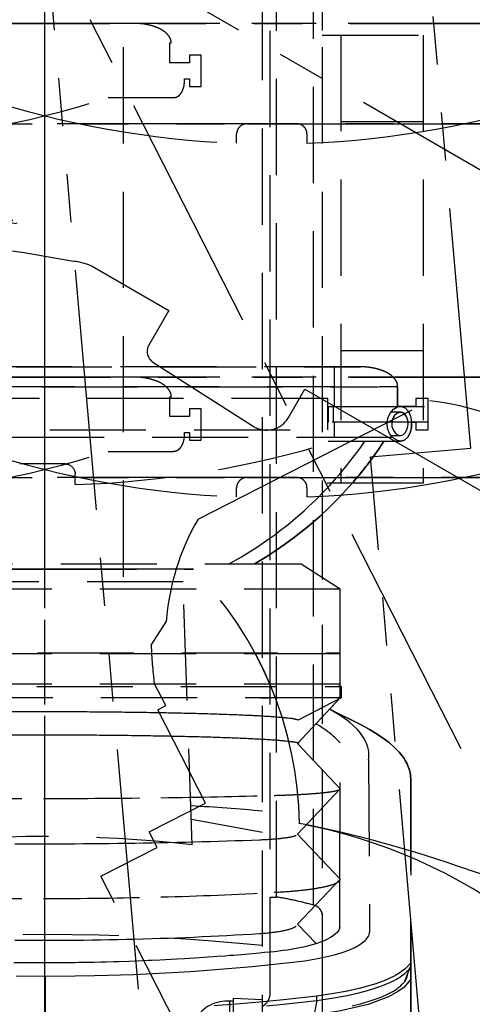
# Model space of a CAD drawing. Units: inches. Extents: x -2177 to 3082, y -232 to 383.
# Drawn here: x 1127 to 1141, y -35 to -4 of the extents above; entities that cross this region are included whole.
import ezdxf

# ---------------------------------------------------------------- set-up
doc = ezdxf.new("R2010")
doc.units = ezdxf.units.IN
doc.header["$LTSCALE"] = 12
doc.header["$MEASUREMENT"] = 0
for name, pattern in [('CENTER2', [1.125, 0.75, -0.125, 0.125, -0.125]), ('HIDDEN', [0.375, 0.25, -0.125]), ('PHANTOM2', [1.25, 0.625, -0.125, 0.125, -0.125, 0.125, -0.125])]:
    doc.linetypes.add(name, pattern=pattern)
doc.layers.get('DEFPOINTS').update_dxf_attribs({"color": 4})
for name, color, linetype in [('1-Default', 7, 'Continuous'), ('700-F-Medical-Equipment-General', 65, 'HIDDEN'), ('701-F-Medical-Equipment-Product-Centerline', 1, 'CENTER2'), ('702-F-Medical-Equipment-Outline', 65, 'HIDDEN'), ('711-C-Medical-Equipment-Product-Centerline', 1, 'CENTER2'), ('AMSDIMS', 30, 'Continuous')]:
    doc.layers.add(name, color=color, linetype=linetype)
doc.layers.add('704-F-Medical-Equipment-Movement', color=7, linetype='PHANTOM2', transparency=0.5)
doc.layers.add('714-C-Medical-Equipment-Movement', color=7, linetype='PHANTOM2', transparency=0.5)
doc.styles.add('AMSTEXT', font='Yu Gothic UI Light.ttf')
doc.dimstyles.new('AMSDIMS Quarter Hybrid Floor Clearance', dxfattribs={"dimscale": 0, "dimtxt": 6, "dimasz": 4, "dimexe": 2, "dimexo": 2, "dimgap": 2, "dimtad": 1, "dimtoh": 1, "dimdec": 0, "dimzin": 3, "dimdsep": 46, "dimlunit": 5, "dimtxsty": 'AMSTEXT', "dimcen": 0, "dimclrd": 256, "dimclre": 256, "dimclrt": 256, "dimadec": 0, "dimazin": 0, "dimtfac": 0.66, "dimtdec": 0, "dimtofl": 0, "dimtmove": 0, "dimatfit": 3, "dimfxl": 1, "dimtolj": 1, "dimtzin": 0, "dimlwd": -1, "dimlwe": -1, "dimarcsym": 0})

# ---------------------------------------------------------------- blocks, each defined once
blk = doc.blocks.new('*D60')
at = {"layer": 'AMSDIMS', "transparency": 16777216}
for p, q in [((1141.982, 37.19), (1018.307, 37.19)), ((1020.307, 33.19), (1020.307, -42.642)), ((1026.15, -46.642), (1018.307, -46.642))]:
    blk.add_line(p, q, dxfattribs=at)
for points in [[(1019.641, 33.19), (1020.974, 33.19), (1020.307, 37.19)], [(1019.641, -42.642), (1020.974, -42.642), (1020.307, -46.642)]]:
    blk.add_solid(points, dxfattribs=at)
at = {"layer": 'DEFPOINTS', "color": 0, "transparency": 16777216}
for p in [(1143.982, 37.19, 0), (1020.307, -46.642), (1028.15, -46.642)]:
    blk.add_point(p, dxfattribs=at)
at = {"layer": 'AMSDIMS', "transparency": 16777216, "insert": (1015.209, -4.726), "char_height": 6, "attachment_point": 5, "rotation": 90, "style": 'AMSTEXT'}
blk.add_mtext('\\A1;84"', dxfattribs=at)
blk = doc.blocks.new('810Detail-B7220090-2(Clea Floor - C-arm Rotation Movement)')
at = {"layer": '704-F-Medical-Equipment-Movement'}
for p, q in [((0, -48.517), (0, 48.517)), ((4.228, -48.332), (-4.228, 48.332)), ((-42.017, 24.258), (42.017, -24.258))]:
    blk.add_line(p, q, dxfattribs=at)
for points in [[(17.989, -36.666, 0.214591), (14.957, -31.317), (14.957, -31.317, 0.115713), (7.952, -28.23), (7.952, -28.23, 0.191804), (4.641, -20.295), (-4.641, -20.295), (-4.641, -20.295, 0.191528), (-7.951, -28.218), (-7.951, -28.218, 0.035874), (-13.207, -29.661), (-13.207, -29.661, -0.066354), (-15.839, -30.117), (-15.839, -30.117, -0.121123), (-21.216, -28.471)], [(-17.989, -36.666, -0.214591), (-14.957, -31.317), (-14.957, -31.317, -0.115713), (-7.952, -28.23), (-7.952, -28.23, -0.191804), (-4.641, -20.295), (4.641, -20.295), (4.641, -20.295, -0.191528), (7.951, -28.218), (7.951, -28.218, -0.035874), (13.207, -29.661), (13.207, -29.661, 0.066354), (15.839, -30.117), (15.839, -30.117, 0.121123), (21.216, -28.471), (21.216, -28.471, 0.332063), (33.329, 12.243, -0.185147)], [(11.725, -34.632), (10.164, -16.798), (13.302, -16.524), (12.084, -2.608), (8.947, -2.882), (8.28, 4.736), (8.305, 4.738), (8.305, 4.738, -0.123916), (9.473, -0.476), (9.473, -0.476), (10.339, -0.498), (10.339, -0.498, 0.131829), (8.908, 5.454), (8.251, 6.873, -0.077519), (8.043, 7.443), (7.803, 10.187), (9.043, 10.295, 0.40116), (9.402, 10.704), (9.244, 14.411, 0.000163)], [(-21.165, -1.419), (-9.067, -8.403), (-7.493, -5.676), (-0.87, -9.499), (-0.883, -9.521), (-0.883, -9.521, -0.123916), (-5.823, -7.487), (-5.823, -7.487), (-6.339, -8.183), (-6.339, -8.183, 0.131829), (-0.642, -10.425), (0.897, -10.701, -0.077519), (1.483, -10.858), (3.868, -12.235), (3.246, -13.312, 0.40116), (3.376, -13.841), (6.502, -15.838, 0.000163), (6.502, -15.838, 0.427412), (7.608, -15.569), (8.117, -14.688), (15.565, -18.988, 0.082814)], [(43.682, -39.173), (19.56, -39.173), (19.56, -39.173, 0.081965), (15.789, -39.872), (15.789, -39.872, -0.018077), (12.806, -40.827), (6.374, -40.827, 0.114458), (23.699, -33.845), (26.421, -37.732, 0.113248), (40.227, -22.441)]]:
    blk.add_lwpolyline(points, format="xyb", dxfattribs=at)
blk = doc.blocks.new('810Detail-B7220089-2(Clea Floor - C-arm)')
at = {"layer": '700-F-Medical-Equipment-General'}
for points in [[(2.449, 54.94), (2.449, 24.783)], [(6.8, 8.912), (6.8, 54.94)], [(7.036, 11.953), (7.036, 54.94)], [(7.229, 14.957), (7.229, 54.94)], [(8.392, 14.705), (8.392, 54.94)], [(8.662, 54.94), (8.662, 9.933)], [(8.662, 41.821), (11.811, 41.821), (11.811, 27.852), (8.662, 27.852)], [(9.241, 41.821), (9.241, 27.852)], [(11.811, 39.116), (9.241, 39.116)], [(11.811, 31.976), (9.241, 31.976)], [(6.8, 16.967), (4.578, 17.377)], [(7.036, 14.957), (7.229, 14.957)], [(7.252, 14.955), (7.252, 14.957)], [(5.894, 11.711), (5.776, 11.711)], [(5.894, 9.582), (5.894, 11.803), (6.8, 11.761)]]:
    blk.add_lwpolyline(points, dxfattribs=at)
for points in [[(4.32, 24.783), (-4.342, 24.783), (-4.628, 16.581, -0.057042), (4.606, 16.581), (4.319, 24.783)], [(6.8, 17.634, 0.007307), (4.563, 17.799)], [(7.241, 14.957, 0.020701), (7.229, 14.957)], [(7.252, 14.955, 0.02084), (7.241, 14.957)], [(8.392, 14.705, 0.012631), (7.827, 14.844, 0.012504), (7.252, 14.955)], [(8.467, 14.677, 0.045243), (8.392, 14.705)], [(8.533, 14.637, 0.04827), (8.467, 14.677)], [(8.662, 14.399, 0.063169), (8.653, 14.466, 0.060725), (8.628, 14.529, 0.056703), (8.587, 14.587, 0.052254), (8.533, 14.637)], [(6.8, 13.443, 0.050402), (-6.822, 13.443)], [(6.881, 11.614, 0.046814), (6.947, 11.689)], [(6.947, 11.689, 0.050088), (6.996, 11.772, 0.052844), (7.026, 11.861)], [(7.026, 11.861, 0.054442), (7.036, 11.953)], [(6.8, 11.55, 0.043599), (6.881, 11.614)]]:
    blk.add_lwpolyline(points, format="xyb", dxfattribs=at)
blk.add_lwpolyline([(5.776, 11.711, 1.082505), (5.776, 9.447)], format="xyb", close=True, dxfattribs=at)
at = {"layer": '701-F-Medical-Equipment-Product-Centerline'}
blk.add_line((0, -2.772), (0, 90.022), dxfattribs=at)
at = {"layer": '702-F-Medical-Equipment-Outline'}
blk.add_lwpolyline([(10.465, 59.023), (10.299, 55.316, -0.40116), (9.906, 54.94), (8.662, 54.94), (8.662, 52.186, 0.077519), (8.819, 51.6), (9.349, 50.129, -0.131829), (10.256, 44.075), (10.256, 44.075), (9.396, 44.173), (9.396, 44.173, 0.123916), (8.686, 49.468), (8.687, 49.468), (8.662, 49.468), (8.662, 41.821), (11.811, 41.821), (11.811, 27.852), (8.662, 27.852), (8.662, 9.951, -0.124527)], format="xyb", dxfattribs=at)
blk = doc.blocks.new('810Detail-A7220021-2(Clea Floor)')
at = {"layer": '1-Default'}
for name, p in [('810Detail-B7220090-2(Clea Floor - C-arm Rotation Movement)', (0, 45.472)), ('810Detail-B7220089-2(Clea Floor - C-arm)', (0, 0))]:
    blk.add_blockref(name, p, dxfattribs=at)
blk = doc.blocks.new('810Detail-B7220096-2(Larc Neuro - C-arm Rotation Movement)')
at = {"layer": '714-C-Medical-Equipment-Movement'}
blk.add_line((-31.279, 61.782), (31.279, -60.995), dxfattribs=at)
for points in [[(-55.576, -31.693, -1.363828), (63.929, -5.199)], [(6.262, -37.913), (1.755, -29.068), (3.509, -28.174), (3.259, -27.683), (5.013, -26.789), (3.53, -23.878), (3.775, -23.753), (3.418, -23.051, -0.023246), (3.321, -21.868), (3.79, -21.145, -0.113766), (4.785, -17.936), (12.016, -14.251, -0.171329), (16.521, -16.375), (16.958, -16.152), (17.316, -16.853), (17.561, -16.728), (19.045, -19.64), (20.799, -18.746), (21.049, -19.237), (22.803, -18.343), (23.929, -20.553), (51.935, -6.284, 0.083397)], [(50.463, 30.304, 0.994295), (-50.802, -28.937)]]:
    blk.add_lwpolyline(points, format="xyb", dxfattribs=at)
blk = doc.blocks.new('810Detail-B7220093-2(Larc Neuro - Transverse Carriage and C-arm)')
at = {"layer": '711-C-Medical-Equipment-Product-Centerline'}
blk.add_line((10.837, -89.975), (10.837, 5.911), dxfattribs=at)
blk = doc.blocks.new('810Detail-A7220022-2(Larc Neuro)')
at = {"layer": '1-Default'}
for name, p in [('810Detail-B7220093-2(Larc Neuro - Transverse Carriage and C-arm)', (-10.837, -0.498)), ('810Detail-B7220096-2(Larc Neuro - C-arm Rotation Movement)', (0, -72.638))]:
    blk.add_blockref(name, p, dxfattribs=at)
blk = doc.blocks.new('810Detail-B7220012-2(AD7 Table - Pivot Movement)')
at = {"layer": '704-F-Medical-Equipment-Movement'}
for points in [[(20.469, 42.185), (-102.156, 42.185)], [(-52.888, 39.053), (17.529, 39.053)], [(-20.469, 42.185), (102.156, 42.185)], [(52.888, 39.053), (-17.529, 39.053), (-17.529, 39.985), (-20.467, 39.985)], [(20.469, 31.161), (-102.156, 31.161)], [(-52.888, 28.029), (17.529, 28.029)], [(-20.469, 31.161), (102.156, 31.161)], [(52.888, 28.029), (-17.529, 28.029), (-17.529, 28.961), (-20.467, 28.961)]]:
    blk.add_lwpolyline(points, dxfattribs=at)
blk = doc.blocks.new('810Detail-B7220014-2(AD7 Table - Float Movement)')
at = {"layer": '704-F-Medical-Equipment-Movement'}
for points in [[(-5.988, 38.451, 0.068335), (1.98, 39.871), (4.014, 39.871, 0.002907), (4.033, 39.873, 0.00399), (4.049, 39.874, 0.005449), (4.062, 39.876, 0.007297), (4.072, 39.878, 0.009335), (4.081, 39.879, 0.031725), (4.1, 39.885, 0.073754), (4.172, 39.922, 0.040291), (4.21, 39.955, 0.048833), (4.258, 40.014, 0.036645), (4.294, 40.076, 0.021309), (4.313, 40.122, 0.029666), (4.338, 40.202, 0.010504), (4.345, 40.233, 0.034365), (4.36, 40.352, 0.014946), (4.362, 40.408, 0.001348), (4.362, 40.421, 0.007075), (4.362, 40.441, 0.010365), (4.361, 40.458, 0.002515), (4.361, 40.461), (4.52, 40.461), (4.52, 40.221), (4.882, 40.221), (4.882, 41.197), (4.52, 41.197), (4.52, 40.953), (3.909, 40.953), (3.909, 41.575), (3.949, 41.575, 0.116454), (3.912, 41.728, 0.071591), (3.833, 41.841, 0.050658), (3.727, 41.935, 0.045456), (3.568, 42.028, 0.048414), (3.299, 42.124, 0.038414), (3.005, 42.175, 0.024519), (2.795, 42.185), (-16.968, 42.185, 0.066581)], [(16.968, 42.185), (-2.795, 42.185, 0.066581)], [(-1.98, 39.871, 0.068298), (5.988, 38.451), (5.988, 38.738), (5.988, 38.738, -0.084499), (6.006, 38.843, -0.084573), (6.058, 38.936, -0.084285), (6.138, 39.006, -0.084043), (6.236, 39.046, -0.05336), (6.303, 39.053), (6.303, 39.053), (7.87, 39.053, -0.053531), (7.937, 39.046, -0.084069), (8.035, 39.006, -0.084235), (8.115, 38.936, -0.084561), (8.167, 38.843, -0.084513), (8.185, 38.738), (8.185, 38.738), (8.185, 38.451, 0.068335), (16.153, 39.871)], [(-5.988, 27.427, 0.068335), (1.98, 28.847), (4.014, 28.847, 0.002907), (4.033, 28.849, 0.00399), (4.049, 28.851, 0.005449), (4.062, 28.852, 0.007297), (4.072, 28.854, 0.009335), (4.081, 28.856, 0.031725), (4.1, 28.861, 0.073754), (4.172, 28.899, 0.040291), (4.21, 28.932, 0.048833), (4.258, 28.99, 0.036645), (4.294, 29.053, 0.021309), (4.313, 29.098, 0.029666), (4.338, 29.178, 0.010504), (4.345, 29.21, 0.034365), (4.36, 29.329, 0.014946), (4.362, 29.384, 0.001348), (4.362, 29.397, 0.007075), (4.362, 29.418, 0.010365), (4.361, 29.434, 0.002515), (4.361, 29.438), (4.52, 29.438), (4.52, 29.197), (4.882, 29.197), (4.882, 30.174), (4.52, 30.174), (4.52, 29.93), (3.909, 29.93), (3.909, 30.551), (3.949, 30.551, 0.116454), (3.912, 30.705, 0.071591), (3.833, 30.818, 0.050658), (3.727, 30.911, 0.045456), (3.568, 31.005, 0.048414), (3.299, 31.1, 0.038414), (3.005, 31.152, 0.024519), (2.795, 31.162), (-16.968, 31.162, 0.066581)], [(16.968, 31.162), (-2.795, 31.162, 0.066581)], [(-1.98, 28.847, 0.068298), (5.988, 27.427), (5.988, 27.715), (5.988, 27.715, -0.084499), (6.006, 27.819, -0.084573), (6.058, 27.912, -0.084285), (6.138, 27.983, -0.084043), (6.236, 28.022, -0.05336), (6.303, 28.029), (6.303, 28.029), (7.87, 28.029, -0.053531), (7.937, 28.022, -0.084069), (8.035, 27.983, -0.084235), (8.115, 27.912, -0.084561), (8.167, 27.819, -0.084513), (8.185, 27.715), (8.185, 27.715), (8.185, 27.427, 0.068335), (16.153, 28.847)]]:
    blk.add_lwpolyline(points, format="xyb", dxfattribs=at)
blk = doc.blocks.new('810Detail-B7220011-2(AD7 Table)')
at = {"layer": '700-F-Medical-Equipment-General'}
for points in [[(-11.06, 30.87), (9.048, 30.87), (9.048, 31.481)], [(-9.906, 31.481), (9.859, 31.481)], [(-9.094, 30.859), (10.419, 30.859)], [(0, 30.859), (0, 30.87)], [(9.028, 30.859), (9.028, 30.249)], [(10.438, 30.87), (11.014, 30.87)], [(11.583, 29.757), (11.583, 29.516), (11.969, 29.516), (11.969, 30.493), (11.583, 30.493), (11.583, 30.249)], [(11.968, 29.757), (8.854, 29.757), (8.854, 30.249), (11.968, 30.249)], [(9.017, 29.757), (9.017, 30.249)], [(11.101, 30.066), (10.798, 30.066)], [(11.339, 29.757), (11.326, 29.835), (11.316, 29.871), (11.287, 29.938), (11.269, 29.968), (11.227, 30.016), (11.203, 30.035), (11.186, 30.045), (11.15, 30.059), (11.122, 30.064), (11.093, 30.065), (11.036, 30.054), (10.981, 30.025), (10.955, 30.005), (10.908, 29.952), (10.887, 29.922), (10.855, 29.852), (10.844, 29.814), (10.834, 29.757)], [(9.028, 29.757), (9.028, 29.28)], [(10.853, 29.28), (-10.853, 29.28)], [(5.74, 25.335), (6.136, 25.558), (6.306, 25.66), (6.641, 25.872), (6.967, 26.095), (7.181, 26.249), (7.321, 26.355), (7.597, 26.571), (7.9, 26.824), (8.097, 26.998), (8.226, 27.116), (8.479, 27.358), (8.725, 27.607), (8.885, 27.776), (9.093, 28.007), (9.195, 28.125), (9.419, 28.394), (9.527, 28.531), (9.739, 28.809), (9.842, 28.951), (9.992, 29.166)], [(10.591, 29.166), (10.532, 29.078), (10.503, 29.035), (10.458, 28.97), (10.391, 28.873), (10.323, 28.776), (10.288, 28.728), (10.218, 28.633), (10.183, 28.585), (10.13, 28.514), (10.058, 28.42), (10.022, 28.373), (9.967, 28.303), (9.884, 28.199), (9.809, 28.107), (9.771, 28.061), (9.714, 27.993), (9.628, 27.891), (9.54, 27.79), (9.496, 27.74), (9.205, 27.425), (9.006, 27.221), (8.87, 27.089), (8.593, 26.83), (8.38, 26.642), (8.236, 26.52), (7.942, 26.283), (7.793, 26.168), (7.488, 25.945), (7.177, 25.732), (6.966, 25.595), (6.824, 25.507), (6.537, 25.335)], [(8.849, 29.166), (11.102, 29.166)], [(10.798, 29.345), (11.102, 29.345)], [(0.634, 28.455), (-0.783, 28.455)], [(0.634, 28.455), (0.646, 28.455), (0.669, 28.453), (0.68, 28.452), (0.7, 28.448), (0.716, 28.444), (0.738, 28.437), (0.749, 28.433), (0.771, 28.424), (0.78, 28.419), (0.798, 28.409), (0.811, 28.4), (0.83, 28.386), (0.839, 28.379), (0.856, 28.363), (0.867, 28.352), (0.881, 28.336), (0.887, 28.327), (0.901, 28.308), (0.905, 28.301), (0.912, 28.287), (0.919, 28.273), (0.928, 28.254), (0.931, 28.244), (0.936, 28.229), (0.938, 28.222), (0.941, 28.21), (0.944, 28.195), (0.947, 28.174), (0.948, 28.164), (0.949, 28.14)], [(0.949, 27.809), (0.949, 28.14)], [(7.998, 25.335), (7.998, 25.335), (-7.998, 25.335), (-7.998, 25.335)], [(9.223, 21.596), (9.222, 24.548), (7.998, 25.335)], [(9.222, 24.548), (9.222, 24.548), (-9.223, 24.548), (-9.223, 24.548)], [(-9.223, 22.57), (-9.223, 22.57), (9.222, 22.57), (9.222, 22.57)], [(9.223, 22.54), (9.223, 22.54), (-9.222, 22.54), (-9.222, 22.54)], [(9.222, 22.632), (9.223, 22.632)], [(9.222, 22.632), (9.222, 22.632), (9.222, 22.632), (9.222, 22.632), (9.222, 22.632), (9.222, 22.632), (9.222, 22.632), (9.222, 22.632), (9.222, 22.632), (9.222, 22.632), (9.222, 22.632), (9.222, 22.632), (9.222, 22.632), (9.222, 22.632), (9.222, 22.632), (9.222, 22.632), (9.222, 22.632), (9.222, 22.632)], [(-8.348, 20.246), (-7.911, 20.471), (-9.252, 21.162), (-9.252, 21.516), (9.253, 21.516), (9.253, 21.162), (-9.252, 21.162)], [(9.144, 21.517), (9.144, 21.517), (9.153, 21.517), (9.159, 21.518), (9.163, 21.519), (9.171, 21.521), (9.176, 21.524), (9.18, 21.526), (9.187, 21.53), (9.194, 21.535), (9.201, 21.542), (9.205, 21.546), (9.21, 21.553), (9.212, 21.556), (9.216, 21.563), (9.217, 21.567), (9.219, 21.573), (9.222, 21.582), (9.223, 21.591), (9.223, 21.596), (-9.222, 21.596), (-9.199, 21.54), (-9.143, 21.517), (-9.143, 21.517)], [(9.223, 15.515), (7.884, 16.92), (9.223, 18.331), (7.884, 19.746), (9.223, 21.162), (9.222, 21.588)], [(6.742, 21.162), (6.984, 21.162)], [(9.254, 21.162), (7.911, 20.471)], [(8.89, 20.81), (9.873, 20.322), (10.138, 20.179), (10.372, 20.038), (10.513, 19.944), (10.6, 19.882), (10.759, 19.759), (10.913, 19.622), (11.003, 19.533), (11.057, 19.474), (11.152, 19.357), (11.213, 19.272), (11.249, 19.215), (11.309, 19.104), (11.334, 19.049), (11.374, 18.942), (11.401, 18.837), (11.413, 18.769), (11.418, 18.724), (11.422, 18.636), (11.422, 2.274)], [(10.107, 19.23), (10.114, 19.282), (10.12, 19.382), (10.113, 19.491), (10.104, 19.547), (10.084, 19.633), (10.055, 19.72), (10.036, 19.765), (9.992, 19.855), (9.966, 19.901), (9.921, 19.97), (9.851, 20.065), (9.811, 20.113), (9.746, 20.185), (9.634, 20.296), (9.519, 20.395), (9.456, 20.446), (9.354, 20.522), (9.184, 20.637), (8.993, 20.753), (8.907, 20.802)], [(9.216, 19.765), (9.186, 19.798), (9.17, 19.815), (9.146, 19.84), (9.108, 19.878), (9.068, 19.916), (9.047, 19.935), (9.003, 19.974), (8.981, 19.993), (8.946, 20.022), (8.898, 20.061), (8.873, 20.081), (8.834, 20.11), (8.774, 20.154), (8.718, 20.194), (8.689, 20.214), (8.644, 20.243), (8.574, 20.288), (8.502, 20.333), (8.464, 20.356)], [(9.213, 15.525), (9.218, 19.782)], [(10.107, 19.23), (10.141, 13.863)], [(-0.939, 16.619), (-0.671, 16.618), (-0.403, 16.618), (-0.134, 16.617), (0.134, 16.617), (0.402, 16.618), (0.671, 16.618), (0.939, 16.619), (1.207, 16.621), (1.474, 16.623), (1.742, 16.625), (2.009, 16.628), (2.276, 16.631), (2.542, 16.635), (2.808, 16.639), (3.073, 16.643), (3.338, 16.647), (3.601, 16.652), (3.865, 16.658), (4.127, 16.664), (4.389, 16.67), (4.65, 16.676), (4.91, 16.683), (5.169, 16.691), (5.427, 16.698), (5.684, 16.706), (5.94, 16.715), (6.195, 16.724), (6.449, 16.733), (6.701, 16.742)], [(6.701, 16.742), (6.744, 16.744), (6.786, 16.746), (6.828, 16.748), (6.87, 16.75), (6.911, 16.752), (6.951, 16.754), (6.991, 16.757), (7.03, 16.759), (7.069, 16.762), (7.107, 16.765), (7.144, 16.767), (7.181, 16.77), (7.217, 16.773), (7.252, 16.776), (7.287, 16.779), (7.32, 16.783), (7.353, 16.786), (7.385, 16.79), (7.416, 16.793), (7.447, 16.797), (7.476, 16.8), (7.505, 16.804), (7.532, 16.808), (7.559, 16.812), (7.585, 16.816), (7.61, 16.82), (7.633, 16.824), (7.656, 16.828), (7.678, 16.832), (7.699, 16.837), (7.718, 16.841), (7.737, 16.845), (7.755, 16.85), (7.771, 16.854), (7.787, 16.859), (7.801, 16.863), (7.814, 16.868), (7.826, 16.873), (7.837, 16.877), (7.847, 16.882)], [(9.211, 14.007), (9.213, 15.48)], [(-0.89, 12.501), (0.027, 12.495), (0.944, 12.501), (1.554, 12.512), (1.96, 12.521), (2.767, 12.548), (3.367, 12.574), (3.765, 12.593), (4.554, 12.64), (4.944, 12.666), (5.714, 12.725), (6.471, 12.792), (6.966, 12.841), (7.935, 12.949), (8.117, 12.973), (8.459, 13.028), (8.767, 13.09), (8.954, 13.135), (9.07, 13.166), (9.281, 13.23), (9.486, 13.305), (9.604, 13.355), (9.675, 13.388), (9.798, 13.455), (9.876, 13.505), (9.921, 13.537), (9.997, 13.601), (10.028, 13.633), (10.077, 13.694), (10.111, 13.753), (10.127, 13.791), (10.134, 13.815), (10.141, 13.863)], [(9.211, 14.007), (9.189, 13.945), (9.172, 13.913), (9.137, 13.866), (9.066, 13.796), (8.971, 13.726), (8.915, 13.692), (8.802, 13.633), (8.739, 13.604), (8.637, 13.562), (8.466, 13.503), (8.343, 13.465), (8.074, 13.397), (7.782, 13.339), (7.579, 13.306), (7.44, 13.286), (7.158, 13.254), (6.857, 13.224), (6.706, 13.21), (6.479, 13.189), (6.25, 13.169), (6.135, 13.159), (5.905, 13.14), (5.79, 13.131), (5.616, 13.117), (5.384, 13.099), (5.268, 13.091), (5.092, 13.079), (4.829, 13.061), (4.516, 13.041), (4.359, 13.032), (4.122, 13.018), (3.767, 12.999), (3.589, 12.99), (3.351, 12.979), (3.231, 12.974), (2.873, 12.96), (2.634, 12.951), (2.315, 12.94), (2.155, 12.936), (1.915, 12.929), (1.755, 12.925), (1.541, 12.92), (1.435, 12.918), (1.275, 12.916), (1.061, 12.912), (0.954, 12.911), (0.634, 12.907), (0.421, 12.906), (0.279, 12.905), (0.089, 12.905), (-0.006, 12.905), (-0.29, 12.905), (-0.432, 12.906), (-0.645, 12.907), (-0.965, 12.911)], [(-0.939, 13.616), (-0.671, 13.614), (-0.403, 13.612), (-0.134, 13.612), (0.134, 13.612), (0.402, 13.612), (0.671, 13.614), (0.939, 13.616), (1.207, 13.618), (1.474, 13.621), (1.742, 13.625), (2.009, 13.63), (2.276, 13.635), (2.542, 13.641), (2.808, 13.647), (3.073, 13.654), (3.337, 13.662), (3.601, 13.671), (3.865, 13.68), (4.127, 13.689), (4.389, 13.699), (4.65, 13.71), (4.91, 13.722), (5.169, 13.734), (5.427, 13.747), (5.684, 13.76), (5.94, 13.774), (6.195, 13.789), (6.449, 13.804), (6.701, 13.82), (6.744, 13.823), (6.786, 13.826), (6.828, 13.829), (6.87, 13.833), (6.911, 13.836), (6.951, 13.84), (6.991, 13.844), (7.03, 13.848), (7.069, 13.852), (7.107, 13.857), (7.144, 13.861), (7.181, 13.866), (7.217, 13.871), (7.252, 13.876), (7.287, 13.881), (7.32, 13.887), (7.353, 13.892), (7.385, 13.898), (7.416, 13.904), (7.447, 13.91), (7.476, 13.916), (7.505, 13.922), (7.532, 13.929), (7.559, 13.935), (7.585, 13.942), (7.61, 13.949), (7.633, 13.955), (7.656, 13.962), (7.678, 13.969), (7.699, 13.976), (7.718, 13.984), (7.737, 13.991), (7.755, 13.998), (7.771, 14.006), (7.787, 14.013), (7.801, 14.021), (7.814, 14.028), (7.826, 14.036), (7.837, 14.044), (7.847, 14.052)], [(11.422, 12.914), (11.381, 12.854), (11.356, 12.824), (11.314, 12.777), (11.235, 12.705), (11.139, 12.632), (11.084, 12.595), (10.958, 12.52), (10.887, 12.483), (10.77, 12.426), (10.593, 12.35), (10.495, 12.313), (10.337, 12.257), (10.073, 12.176), (9.81, 12.106), (9.669, 12.073), (9.446, 12.024), (9.084, 11.956), (8.693, 11.896), (8.487, 11.869)], [(8.487, 11.736), (8.692, 11.763), (9.083, 11.824), (9.444, 11.891), (9.668, 11.94), (9.808, 11.973), (10.071, 12.043), (10.335, 12.124), (10.493, 12.18), (10.59, 12.217), (10.767, 12.292), (10.885, 12.349), (10.956, 12.386), (11.082, 12.461), (11.137, 12.498), (11.234, 12.571), (11.312, 12.643), (11.355, 12.69), (11.38, 12.72), (11.421, 12.78)], [(11.239, 12.331), (11.395, 12.742)], [(9.594, 11.562), (9.854, 11.627), (10.095, 11.697), (10.317, 11.77), (10.519, 11.848), (10.701, 11.93), (10.86, 12.014), (10.996, 12.101), (11.056, 12.145), (11.11, 12.191), (11.159, 12.237), (11.202, 12.283), (11.238, 12.329), (11.269, 12.376), (11.293, 12.423), (11.311, 12.47), (11.323, 12.517), (11.329, 12.565)], [(11.422, 12.396), (11.208, 12.142), (11.043, 12.02), (10.724, 11.846), (10.092, 11.611), (9.187, 11.405), (8.497, 11.3), (7.017, 11.138), (4.738, 10.961), (3.183, 10.881), (0.024, 10.809)], [(0.026, 10.877), (0.026, 11.251), (0.026, 11.383), (0.027, 12.495)], [(8.487, 11.869), (7.45, 11.753), (6.92, 11.701), (6.111, 11.629), (5.286, 11.566)], [(6.92, 11.568), (7.45, 11.621), (8.487, 11.736)], [(8.487, 11.736), (8.422, 11.359)], [(8.487, 11.736), (8.487, 11.869)]]:
    blk.add_lwpolyline(points, dxfattribs=at)
for points in [[(9.859, 31.481, -0.02623), (10.085, 31.469, -0.027726), (10.301, 31.434, -0.031015), (10.501, 31.378, -0.036712), (10.676, 31.302, -0.045804), (10.819, 31.209, -0.059316), (10.926, 31.104, -0.076424), (10.992, 30.989, -0.090364), (11.014, 30.87), (11.014, 30.249)], [(0.949, 27.809, 0.066429), (9.067, 29.166)], [(7.938, 19.746, 0.066595), (7.673, 19.797, 0.013541), (7.137, 19.846, 0.006075), (6.35, 19.891, 0.003642), (5.34, 19.93, 0.002574), (4.141, 19.961, 0.002037), (2.795, 19.984, 0.001763), (1.349, 19.999, 0.001646), (-0.148, 20.003, 0.001836), (-1.794, 19.995, 0.00204), (-3.356, 19.975, 0.0025), (-4.769, 19.944, 0.003459), (-5.973, 19.904, 0.005679), (-6.918, 19.856, 0.012564), (-7.564, 19.803, 0.062877), (-7.884, 19.746), (-9.223, 21.162), (-9.223, 24.548), (-7.998, 25.335)], [(7.911, 20.471, 0.066595), (7.645, 20.523, 0.013541), (7.11, 20.572, 0.006075), (6.323, 20.617, 0.003642), (5.313, 20.655, 0.002574), (4.114, 20.687, 0.002037), (2.768, 20.71, 0.001763), (1.321, 20.724, 0.001646), (-0.175, 20.729, 0.001836), (-1.821, 20.72, 0.00204), (-3.383, 20.7, 0.0025), (-4.796, 20.67, 0.003459), (-6, 20.63, 0.005679), (-6.945, 20.582, 0.012564), (-7.591, 20.528, 0.062877), (-7.911, 20.471)], [(-7.245, 18.128, 0.003662), (-3.712, 18.054, 0.003393), (-0.043, 18.029, 0.00339), (3.628, 18.053, 0.003652), (7.165, 18.125)], [(7.165, 18.125, 0.004406), (7.738, 18.145, 0.005689), (8.242, 18.172, 0.008417), (8.658, 18.206, 0.015309), (8.967, 18.245, 0.041531), (9.158, 18.287, 0.321351), (9.223, 18.331)], [(8.472, 13.505), (7.884, 14.115), (9.223, 15.515, -0.248894), (9.158, 15.426, -0.070515), (8.967, 15.342, -0.029063), (8.658, 15.264, -0.016453), (8.242, 15.197, -0.011248), (7.738, 15.143, -0.008758), (7.165, 15.104)], [(-7.245, 15.108, 0.007296), (-3.712, 14.961, 0.006768), (-0.043, 14.911, 0.006762), (3.628, 14.959, 0.007276), (7.165, 15.104)]]:
    blk.add_lwpolyline(points, format="xyb", dxfattribs=at)
for points in [[(-8.84, 29.516), (8.833, 29.516), (8.833, 30.493), (-8.84, 30.493)], [(10.709, 29.882), (10.78, 30.039), (10.886, 30.16), (11.013, 30.231), (11.142, 30.242), (11.258, 30.193), (11.351, 30.092), (11.416, 29.945), (11.446, 29.771), (11.442, 29.591), (11.403, 29.426), (11.331, 29.29), (11.23, 29.199), (11.108, 29.166), (10.979, 29.193), (10.858, 29.276), (10.759, 29.407), (10.698, 29.574), (10.684, 29.705)], [(11.329, 29.824), (11.292, 29.929), (11.233, 30.01), (11.158, 30.057), (11.073, 30.063), (10.988, 30.03), (10.914, 29.961), (10.859, 29.862), (10.833, 29.746), (10.838, 29.625), (10.874, 29.515), (10.936, 29.424), (11.015, 29.366), (11.101, 29.345), (11.184, 29.365), (11.254, 29.423), (11.306, 29.513), (11.336, 29.624), (11.341, 29.705)]]:
    blk.add_lwpolyline(points, close=True, dxfattribs=at)
at = {"layer": '701-F-Medical-Equipment-Product-Centerline'}
blk.add_line((0, -1.899), (0, 32.349), dxfattribs=at)
at = {"layer": '702-F-Medical-Equipment-Outline'}
blk.add_lwpolyline([(11.422, 2.274), (11.422, 18.636), (11.418, 18.724), (11.413, 18.769), (11.401, 18.837), (11.374, 18.942), (11.334, 19.049), (11.309, 19.104), (11.249, 19.215), (11.213, 19.272), (11.152, 19.357), (11.057, 19.474), (11.003, 19.533), (10.913, 19.622), (10.759, 19.759), (10.6, 19.882), (10.513, 19.944), (10.372, 20.038), (10.138, 20.179), (9.873, 20.322), (8.89, 20.81), (9.253, 21.194), (9.253, 21.516), (9.222, 21.516), (9.222, 21.589), (9.222, 24.548), (7.998, 25.335), (6.537, 25.335), (6.824, 25.507), (6.966, 25.595), (7.177, 25.732), (7.488, 25.945), (7.793, 26.168), (7.942, 26.283), (8.236, 26.52), (8.38, 26.642), (8.593, 26.83), (8.87, 27.089), (9.006, 27.221), (9.205, 27.425), (9.496, 27.74), (9.54, 27.79), (9.628, 27.891), (9.714, 27.993), (9.771, 28.061), (9.809, 28.107), (9.884, 28.199), (9.967, 28.303), (10.022, 28.373), (10.058, 28.42), (10.13, 28.514), (10.183, 28.585), (10.218, 28.633), (10.288, 28.728), (10.323, 28.776), (10.391, 28.873), (10.458, 28.97), (10.503, 29.035), (10.532, 29.078), (10.591, 29.166), (11.107, 29.166), (11.23, 29.199), (11.331, 29.29), (11.403, 29.426), (11.442, 29.591), (11.446, 29.757), (11.583, 29.757), (11.583, 29.516), (11.969, 29.516), (11.969, 30.493), (11.583, 30.493), (11.583, 30.249), (11.014, 30.249), (11.014, 30.87, 0.090313), (10.992, 30.989, 0.075096), (10.927, 31.102, 0.056586), (10.826, 31.204, 0.044741), (10.687, 31.296, 0.036067), (10.516, 31.372, 0.030198), (10.323, 31.429, 0.025489), (10.124, 31.464, 0.030759), (9.86, 31.481), (-9.907, 31.481, 0.030759)], format="xyb", dxfattribs=at)
blk = doc.blocks.new('810Detail-A7220002-2(Angio Diagnost 7 - Pivot)')
at = {"layer": '1-Default'}
for name in ['810Detail-B7220012-2(AD7 Table - Pivot Movement)', '810Detail-B7220014-2(AD7 Table - Float Movement)', '810Detail-B7220011-2(AD7 Table)']:
    blk.add_blockref(name, (0, 0), dxfattribs=at)
blk = doc.blocks.new('810_AD-Detail(Clea Floor - Larc N - AD7 Table)')
at = {"layer": '1-Default', "xscale": 0.02083333333333333, "yscale": 0.02083333333333333, "zscale": 0.02083333333333333}
for name, p in [('810Detail-A7220022-2(Larc Neuro)', (0, 2.44401)), ('810Detail-A7220021-2(Clea Floor)', (0, 0)), ('810Detail-A7220002-2(Angio Diagnost 7 - Pivot)', (0, 0))]:
    blk.add_blockref(name, p, dxfattribs=at)

msp = doc.modelspace()

# ---------------------------------------------------------------- block references
at = {"layer": '1-Default', "xscale": 48, "yscale": 48, "zscale": 48}
msp.add_blockref('810_AD-Detail(Clea Floor - Larc N - AD7 Table)', (1127.86179, -46.64192), dxfattribs=at)

# ---------------------------------------------------------------- dimensions: what is measured, and where the dimension line sits
at = {"layer": 'AMSDIMS'}
dim = msp.add_linear_dim(base=(1020.30729, -46.64192), p1=(1143.98196, 37.19026, 0), p2=(1028.1503, -46.64192), angle=90, dimstyle='AMSDIMS Quarter Hybrid Floor Clearance', override={"dimscale": 1, "dimpost": '"'}, dxfattribs=at)
dim.commit()
dim.dimension.update_dxf_attribs({"geometry": '*D60', "text_midpoint": (1015.20897, -4.72583)})

doc.saveas('drawing.dxf')
